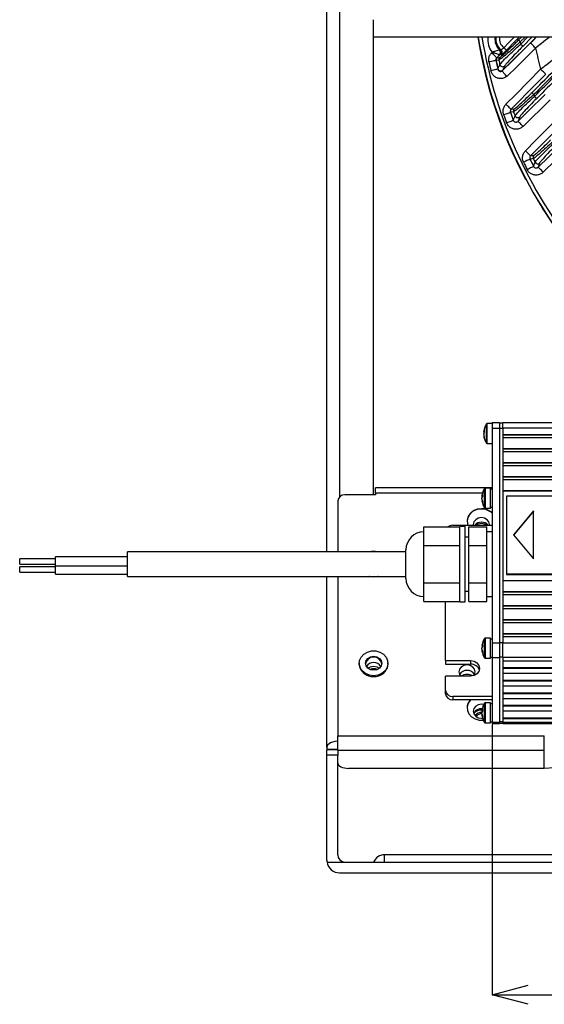
# Model space of a CAD drawing. Extents: x 25 to 439, y 25 to 312.
# Drawn here: x 244 to 273, y 176 to 231 of the extents above; entities that cross this region are included whole.
import ezdxf

# ---------------------------------------------------------------- set-up
doc = ezdxf.new("R2010")
doc.units = 0
doc.header["$LTSCALE"] = 5
doc.header["$PDSIZE"] = -1
doc.linetypes.add('SLD-実線', pattern=[0])
doc.layers.get('0').update_dxf_attribs({"linetype": 'CONTINUOUS'})
doc.layers.get('DEFPOINTS').update_dxf_attribs({"linetype": 'CONTINUOUS'})
doc.layers.add('寸法', color=7, linetype='SLD-実線')
doc.styles.add('SLDTEXTSTYLE1', font='MS UI Gothic.ttf')
doc.dimstyles.new('承認図5', dxfattribs={"dimtxt": 2.5, "dimasz": 2, "dimexe": 0, "dimexo": 0.0625, "dimgap": 0.5, "dimtad": 1, "dimdec": 0, "dimlfac": 5, "dimrnd": 1e-09, "dimzin": 12, "dimtxsty": 'SLDTEXTSTYLE1', "dimblk1": 'OPEN30', "dimblk2": 'OPEN30', "dimsah": 1, "dimcen": 0.1, "dimclrd": 256, "dimclre": 256, "dimclrt": 256, "dimazin": 3, "dimtfac": 1, "dimtdec": 0, "dimtmove": 0, "dimatfit": 3, "dimtolj": 1, "dimtzin": 12})

# ---------------------------------------------------------------- blocks, each defined once
blk = doc.blocks.new('_OPEN30')
at = {"color": 0, "linetype": 'BYBLOCK'}
for p, q in [((-1, 0.267949), (0, 0)), ((0, 0), (-1, -0.267949)), ((0, 0), (-1, 0))]:
    blk.add_line(p, q, dxfattribs=at)
blk = doc.blocks.new('*D82')
at = {"layer": 'DEFPOINTS', "color": 0}
for p in [(270.449, 191.77), (319.049, 191.77), (319.049, 176.665)]:
    blk.add_point(p, dxfattribs=at)
at = {"layer": '寸法'}
for p, q in [((270.449, 191.708), (270.449, 176.665)), ((319.049, 191.708), (319.049, 176.665)), ((272.449, 176.665), (317.049, 176.665))]:
    blk.add_line(p, q, dxfattribs=at)
at = {"layer": '寸法', "xscale": 2, "yscale": 2, "zscale": 2, "rotation": 180}
blk.add_blockref('_OPEN30', (270.449, 176.665), dxfattribs=at)
at = {"layer": '寸法', "xscale": 2, "yscale": 2, "zscale": 2}
blk.add_blockref('_OPEN30', (319.049, 176.665), dxfattribs=at)
at = {"layer": '寸法', "insert": (294.749, 179.665), "char_height": 2.5, "attachment_point": 2, "style": 'SLDTEXTSTYLE1'}
blk.add_mtext('\\A1;243', dxfattribs=at)

msp = doc.modelspace()

# ---------------------------------------------------------------- linework, layer by layer
for p, q in [((261.249, 201.332), (261.249, 231.49)), ((261.949, 231.84), (261.949, 204.397)), ((263.849, 204.514), (263.849, 230.974)), ((289.145, 229.997), (263.849, 229.997)), ((271.039, 228.162), (272.896, 229.997)), ((271.922, 229.849), (272.071, 229.997)), ((272.279, 229.997), (272.014, 229.732)), ((272.036, 229.618), (272.415, 229.997)), ((272.659, 229.997), (272.17, 229.508)), ((270.852, 229.297), (270.862, 229.298)), ((270.414, 229.132), (270.441, 229.16)), ((270.857, 229.012), (270.698, 228.851)), ((270.698, 228.851), (270.706, 228.849)), ((270.706, 228.849), (270.707, 228.849)), ((270.867, 229.012), (270.707, 228.849)), ((270.707, 228.849), (270.862, 228.873)), ((270.707, 228.849), (270.707, 228.849)), ((270.707, 228.849), (270.707, 228.849)), ((270.867, 229.012), (270.857, 229.012)), ((270.867, 229.012), (270.867, 229.012)), ((270.945, 229), (270.867, 229.012)), ((270.663, 228.702), (270.656, 228.705)), ((270.664, 228.702), (270.663, 228.702)), ((270.665, 228.703), (270.664, 228.702)), ((270.768, 228.22), (270.77, 228.237)), ((270.77, 228.237), (270.772, 228.24)), ((271.144, 228.399), (271.039, 228.163)), ((271.039, 228.163), (271.039, 228.162)), ((271.032, 228.155), (271.008, 228.122)), ((271.008, 228.121), (271.008, 228.122)), ((273.673, 226.519), (272.167, 225.033)), ((271.501, 225.983), (271.678, 226.012)), ((271.984, 225.562), (271.887, 225.317)), ((274.774, 223.942), (273.289, 222.478)), ((272.584, 223.388), (272.764, 223.421)), ((273.091, 222.992), (273.009, 222.762)), ((272.239, 222.201), (272.254, 222.172)), ((273.229, 220.493), (273.227, 220.488)), ((270.124, 208.189), (270.124, 208.456)), ((270.449, 208.481), (270.17, 208.481)), ((270.17, 208.201), (270.17, 208.481)), ((270.849, 208.521), (270.449, 208.521)), ((270.449, 208.521), (270.449, 208.221)), ((270.849, 208.521), (270.849, 208.221)), ((271.049, 208.501), (270.849, 208.501)), ((318.449, 208.521), (271.049, 208.521)), ((271.049, 208.221), (271.049, 208.521)), ((269.978, 208.042), (269.978, 208.056)), ((269.978, 208.042), (270.006, 208.041)), ((269.978, 207.982), (269.978, 207.929)), ((269.978, 207.982), (270.004, 207.98)), ((269.978, 207.86), (269.978, 207.914)), ((270.124, 207.386), (270.124, 208.189)), ((270.17, 207.361), (270.17, 208.201)), ((270.449, 208.221), (270.849, 208.221)), ((270.449, 208.221), (270.449, 196.27)), ((270.849, 208.221), (270.849, 196.27)), ((271.049, 208.211), (270.849, 208.211)), ((271.049, 208.221), (271.049, 207.875)), ((318.449, 208.221), (271.049, 208.221)), ((271.049, 207.875), (318.449, 207.875)), ((271.049, 207.875), (271.049, 207.865)), ((271.049, 207.865), (271.049, 207.702)), ((269.978, 207.801), (269.978, 207.786)), ((270.17, 207.361), (270.449, 207.361)), ((271.049, 207.855), (318.449, 207.855)), ((271.049, 207.702), (271.049, 207.095)), ((271.049, 207.702), (318.449, 207.702)), ((271.049, 207.095), (318.449, 207.095)), ((271.049, 207.095), (271.049, 207.085)), ((271.049, 207.085), (271.049, 206.922)), ((271.049, 207.075), (318.449, 207.075)), ((271.049, 206.922), (271.049, 206.316)), ((271.049, 206.922), (318.449, 206.922)), ((271.049, 206.316), (318.449, 206.316)), ((271.049, 206.316), (271.049, 206.306)), ((271.049, 206.306), (271.049, 206.143)), ((271.049, 206.296), (318.449, 206.296)), ((271.049, 206.143), (271.049, 205.537)), ((271.049, 206.143), (318.449, 206.143)), ((271.049, 205.537), (318.449, 205.537)), ((271.049, 205.537), (271.049, 205.527)), ((271.049, 205.527), (271.049, 205.363)), ((271.049, 205.517), (318.449, 205.517)), ((271.049, 205.363), (271.049, 204.757)), ((271.049, 205.363), (318.449, 205.363)), ((270.449, 204.901), (263.949, 204.901)), ((263.949, 204.601), (263.949, 204.901)), ((263.949, 204.601), (263.949, 204.514)), ((269.909, 204.601), (263.949, 204.601)), ((270.024, 204.589), (270.024, 204.856)), ((270.024, 203.786), (270.024, 204.589)), ((270.349, 204.881), (270.07, 204.881)), ((270.07, 204.601), (270.07, 204.881)), ((270.07, 203.761), (270.07, 204.601)), ((270.349, 204.601), (270.349, 204.881)), ((270.449, 204.821), (270.349, 204.821)), ((270.349, 203.761), (270.349, 204.601)), ((271.049, 204.757), (318.449, 204.757)), ((271.049, 204.757), (271.049, 204.747)), ((271.049, 204.747), (271.049, 199.734)), ((271.049, 204.737), (318.449, 204.737)), ((261.849, 204.168), (261.849, 201.332)), ((263.949, 204.514), (262.249, 204.514)), ((269.878, 204.442), (269.878, 204.456)), ((269.878, 204.442), (269.906, 204.441)), ((269.878, 204.382), (269.878, 204.329)), ((269.878, 204.382), (269.904, 204.38)), ((269.878, 204.26), (269.878, 204.314)), ((269.878, 204.201), (269.878, 204.186)), ((279.249, 204.441), (271.249, 204.441)), ((271.249, 204.441), (271.249, 200.111)), ((270.07, 203.761), (270.349, 203.761)), ((270.349, 203.821), (270.449, 203.821)), ((272.749, 203.614), (271.631, 202.276)), ((272.749, 203.594), (271.64, 202.266)), ((272.749, 200.937), (272.749, 203.614)), ((266.649, 202.204), (266.649, 202.724)), ((266.649, 202.724), (268.649, 202.724)), ((268.249, 202.809), (270.449, 202.809)), ((268.949, 202.746), (268.649, 202.746)), ((268.649, 198.546), (268.649, 202.746)), ((268.949, 198.546), (268.949, 202.746)), ((269.149, 202.724), (270.149, 202.724)), ((269.149, 201.685), (269.149, 202.724)), ((270.149, 202.204), (270.149, 202.724)), ((270.449, 202.446), (270.149, 202.446)), ((266.649, 201.685), (266.649, 202.204)), ((269.149, 202.146), (268.949, 202.146)), ((270.149, 201.685), (270.149, 202.204)), ((271.631, 202.276), (272.749, 200.937)), ((265.649, 201.332), (250.149, 201.332)), ((250.149, 200.052), (250.149, 201.332)), ((265.649, 199.953), (265.649, 201.446)), ((266.649, 200.646), (266.649, 201.685)), ((266.649, 201.685), (268.649, 201.685)), ((269.149, 199.606), (269.149, 201.685)), ((269.149, 201.685), (270.149, 201.685)), ((270.149, 200.646), (270.149, 201.685)), ((246.149, 200.946), (244.149, 200.946)), ((244.149, 200.666), (244.149, 200.946)), ((250.149, 201.046), (246.149, 201.046)), ((246.149, 200.579), (246.149, 201.046)), ((244.149, 200.646), (244.149, 200.666)), ((244.149, 200.646), (246.149, 200.646)), ((246.149, 200.496), (244.149, 200.496)), ((244.149, 200.216), (244.149, 200.496)), ((244.149, 200.196), (244.149, 200.216)), ((244.149, 200.196), (246.149, 200.196)), ((246.149, 200.546), (246.149, 200.579)), ((246.149, 200.546), (250.149, 200.546)), ((246.149, 200.129), (246.149, 200.546)), ((266.649, 199.606), (266.649, 200.646)), ((270.149, 199.606), (270.149, 200.646)), ((246.149, 200.096), (246.149, 200.129)), ((246.149, 200.096), (250.149, 200.096)), ((250.149, 199.96), (250.149, 200.052)), ((250.149, 199.96), (265.649, 199.96)), ((261.249, 190.441), (261.249, 199.96)), ((261.849, 199.96), (261.849, 191.091)), ((265.649, 199.846), (265.649, 199.953)), ((271.049, 199.734), (318.449, 199.734)), ((271.049, 199.734), (271.049, 199.128)), ((271.249, 200.111), (271.249, 200.061)), ((271.249, 200.111), (279.249, 200.111)), ((271.249, 200.061), (279.249, 200.061)), ((266.649, 199.606), (268.649, 199.606)), ((266.649, 199.087), (266.649, 199.606)), ((268.949, 199.146), (269.149, 199.146)), ((269.149, 199.606), (270.149, 199.606)), ((269.149, 198.567), (269.149, 199.606)), ((270.149, 199.087), (270.149, 199.606)), ((271.049, 199.128), (318.449, 199.128)), ((271.049, 199.118), (271.049, 199.128)), ((271.049, 199.118), (271.049, 198.955)), ((271.049, 199.108), (318.449, 199.108)), ((266.649, 198.567), (266.649, 199.087)), ((266.649, 198.567), (268.649, 198.567)), ((267.849, 195.274), (267.849, 198.567)), ((268.649, 198.546), (268.949, 198.546)), ((269.149, 198.567), (270.149, 198.567)), ((270.149, 198.567), (270.149, 199.087)), ((270.149, 198.846), (270.449, 198.846)), ((271.049, 198.955), (318.449, 198.955)), ((271.049, 198.955), (271.049, 198.349)), ((271.049, 198.349), (318.449, 198.349)), ((271.049, 198.339), (271.049, 198.349)), ((271.049, 198.339), (271.049, 198.175)), ((271.049, 198.329), (318.449, 198.329)), ((271.049, 198.175), (318.449, 198.175)), ((271.049, 198.175), (271.049, 197.569)), ((271.049, 197.559), (271.049, 197.569)), ((271.049, 197.569), (318.449, 197.569)), ((271.049, 197.559), (271.049, 197.396)), ((271.049, 197.549), (318.449, 197.549)), ((271.049, 197.396), (318.449, 197.396)), ((271.049, 197.396), (271.049, 196.79)), ((270.024, 196.238), (270.024, 196.505)), ((270.349, 196.53), (270.07, 196.53)), ((270.07, 196.25), (270.07, 196.53)), ((270.349, 196.25), (270.349, 196.53)), ((270.449, 196.47), (270.349, 196.47)), ((271.049, 196.78), (271.049, 196.79)), ((271.049, 196.79), (318.449, 196.79)), ((271.049, 196.78), (271.049, 196.616)), ((271.049, 196.77), (318.449, 196.77)), ((271.049, 196.616), (318.449, 196.616)), ((271.049, 196.616), (271.049, 196.27)), ((269.878, 196.091), (269.878, 196.105)), ((269.878, 196.091), (269.906, 196.089)), ((269.878, 196.031), (269.878, 195.978)), ((269.878, 196.031), (269.904, 196.029)), ((269.878, 195.909), (269.878, 195.962)), ((269.878, 195.85), (269.878, 195.835)), ((270.024, 195.435), (270.024, 196.238)), ((270.07, 195.41), (270.07, 196.25)), ((270.349, 195.41), (270.349, 196.25)), ((270.449, 196.27), (270.449, 195.45)), ((270.449, 196.27), (270.849, 196.27)), ((270.849, 196.27), (270.849, 195.45)), ((271.049, 196.26), (270.849, 196.26)), ((271.049, 196.27), (318.449, 196.27)), ((271.049, 195.45), (271.049, 196.27)), ((267.849, 195.274), (269.249, 195.274)), ((267.849, 195.274), (267.849, 195.074)), ((269.249, 195.274), (269.249, 195.074)), ((270.07, 195.41), (270.349, 195.41)), ((270.349, 195.47), (270.449, 195.47)), ((270.449, 195.45), (270.849, 195.45)), ((270.449, 195.45), (270.449, 191.85)), ((271.049, 195.468), (270.849, 195.468)), ((270.849, 195.45), (270.849, 191.85)), ((318.449, 195.45), (271.049, 195.45)), ((271.049, 195.45), (271.049, 195.25)), ((318.449, 195.25), (271.049, 195.25)), ((271.049, 195.25), (271.049, 194.868)), ((263.049, 195.124), (263.049, 195.074)), ((264.649, 195.074), (264.649, 195.124)), ((267.849, 195.074), (269.249, 195.074)), ((271.049, 194.885), (318.449, 194.885)), ((271.049, 194.868), (271.049, 194.85)), ((271.049, 194.85), (318.449, 194.85)), ((271.049, 194.85), (271.049, 194.55)), ((267.849, 193.629), (267.849, 194.408)), ((269.249, 194.408), (267.849, 194.408)), ((271.049, 194.55), (271.049, 194.168)), ((318.449, 194.55), (271.049, 194.55)), ((271.049, 194.185), (318.449, 194.185)), ((271.049, 194.168), (271.049, 194.15)), ((267.849, 193.429), (267.849, 193.629)), ((271.049, 194.15), (318.449, 194.15)), ((271.049, 194.15), (271.049, 193.85)), ((271.049, 193.85), (271.049, 193.468)), ((318.449, 193.85), (271.049, 193.85)), ((268.249, 193.283), (268.249, 193.082)), ((270.449, 193.283), (268.249, 193.283)), ((270.449, 193.082), (268.249, 193.082)), ((271.049, 193.485), (318.449, 193.485)), ((271.049, 193.468), (271.049, 193.45)), ((271.049, 193.45), (318.449, 193.45)), ((271.049, 193.45), (271.049, 193.15)), ((271.049, 193.15), (271.049, 192.768)), ((318.449, 193.15), (271.049, 193.15)), ((270.024, 192.638), (270.024, 192.905)), ((270.024, 191.835), (270.024, 192.638)), ((270.349, 192.93), (270.07, 192.93)), ((270.07, 192.65), (270.07, 192.93)), ((270.07, 191.81), (270.07, 192.65)), ((270.349, 192.65), (270.349, 192.93)), ((270.449, 192.87), (270.349, 192.87)), ((270.349, 191.81), (270.349, 192.65)), ((271.049, 192.785), (318.449, 192.785)), ((271.049, 192.768), (271.049, 192.75)), ((271.049, 192.75), (318.449, 192.75)), ((271.049, 192.75), (271.049, 192.45)), ((269.849, 192.065), (269.915, 192.069)), ((269.878, 192.491), (269.878, 192.505)), ((269.878, 192.491), (269.906, 192.489)), ((269.878, 192.431), (269.878, 192.378)), ((269.878, 192.431), (269.904, 192.429)), ((269.878, 192.309), (269.878, 192.362)), ((269.878, 192.25), (269.878, 192.235)), ((271.049, 192.45), (271.049, 192.068)), ((318.449, 192.45), (271.049, 192.45)), ((271.049, 192.085), (318.449, 192.085)), ((271.049, 192.068), (271.049, 192.05)), ((271.049, 192.05), (271.049, 191.85)), ((271.049, 192.05), (318.449, 192.05)), ((270.07, 191.81), (270.349, 191.81)), ((270.349, 191.87), (270.449, 191.87)), ((270.449, 191.85), (270.849, 191.85)), ((270.449, 191.85), (270.449, 191.77)), ((270.449, 191.77), (270.849, 191.77)), ((271.049, 191.868), (270.849, 191.868)), ((270.849, 191.85), (270.849, 191.77)), ((270.849, 191.79), (271.049, 191.79)), ((271.049, 191.85), (318.449, 191.85)), ((271.049, 191.77), (271.049, 191.85)), ((271.049, 191.77), (318.449, 191.77)), ((261.849, 191.091), (273.349, 191.091)), ((261.849, 190.271), (261.849, 191.091)), ((273.349, 190.271), (273.349, 191.091)), ((261.249, 190.441), (261.249, 190.321)), ((261.849, 190.321), (261.249, 190.321)), ((261.249, 190.321), (261.249, 190.311)), ((261.849, 190.311), (261.249, 190.311)), ((261.249, 190.011), (261.249, 190.311)), ((261.849, 190.011), (261.249, 190.011)), ((261.249, 184.153), (261.249, 190.011)), ((273.349, 190.271), (261.849, 190.271)), ((261.849, 190.271), (261.849, 190.231)), ((261.849, 190.231), (261.849, 190.011)), ((261.849, 184.453), (261.849, 190.011)), ((273.349, 189.271), (273.349, 190.271)), ((273.349, 189.271), (262.449, 189.271)), ((279.249, 184.453), (264.449, 184.453)), ((264.449, 184.053), (264.449, 184.453)), ((261.256, 184.053), (328.242, 184.053)), ((261.949, 183.453), (327.549, 183.453))]:
    msp.add_line(p, q)
at = {"flags": 128}
for points in [[(271.102, 229.415), (271.384, 229.7), (271.677, 229.997)], [(271.958, 229.997), (271.732, 229.769), (271.245, 229.275)], [(271.008, 228.122), (271.577, 228.684), (272.584, 229.678)], [(271.245, 229.275), (271.241, 229.279), (271.232, 229.288), (271.218, 229.301), (271.2, 229.319), (271.179, 229.34), (271.155, 229.363), (271.129, 229.389), (271.102, 229.415)], [(272.865, 229.394), (271.833, 228.375), (271.267, 227.815)], [(272.865, 229.394), (272.811, 229.448), (272.76, 229.501), (272.712, 229.549), (272.67, 229.592), (272.635, 229.627), (272.608, 229.654), (272.591, 229.671), (272.584, 229.678)], [(270.698, 228.851), (270.691, 228.858), (270.674, 228.875), (270.647, 228.902), (270.612, 228.937), (270.569, 228.979), (270.521, 229.027), (270.468, 229.079), (270.414, 229.132)], [(270.82, 228.726), (270.793, 228.722), (270.682, 228.705), (270.665, 228.703)], [(270.656, 228.705), (270.646, 228.702), (270.622, 228.697), (270.585, 228.689), (270.537, 228.678), (270.478, 228.666), (270.412, 228.651), (270.34, 228.635), (270.265, 228.619)], [(270.768, 228.22), (270.758, 228.217), (270.734, 228.212), (270.697, 228.203), (270.649, 228.191), (270.591, 228.177), (270.525, 228.161), (270.453, 228.144), (270.379, 228.126)], [(271.217, 226.264), (271.779, 226.833), (273.146, 228.218)], [(273.43, 227.937), (273.422, 227.945), (273.404, 227.963), (273.377, 227.989), (273.342, 228.024), (273.299, 228.066), (273.251, 228.114), (273.2, 228.165), (273.146, 228.218)], [(273.43, 227.937), (272.868, 227.368), (271.501, 225.983)], [(271.887, 225.317), (272.456, 225.879), (273.393, 226.804)], [(271.501, 225.983), (271.494, 225.991), (271.476, 226.009), (271.449, 226.035), (271.413, 226.07), (271.371, 226.112), (271.323, 226.16), (271.271, 226.211), (271.217, 226.264)], [(271.087, 225.686), (271.157, 225.71), (271.224, 225.734), (271.286, 225.756), (271.342, 225.775), (271.389, 225.792), (271.426, 225.805), (271.451, 225.813), (271.463, 225.818)], [(271.642, 225.847), (271.614, 225.842), (271.502, 225.824), (271.463, 225.818)], [(272.299, 223.669), (272.861, 224.238), (274.076, 225.47)], [(271.251, 225.234), (271.32, 225.26), (271.387, 225.284), (271.449, 225.308), (271.504, 225.328), (271.551, 225.346), (271.587, 225.359), (271.612, 225.368), (271.624, 225.373)], [(272.167, 225.033), (272.114, 225.087), (272.063, 225.139), (272.016, 225.187), (271.974, 225.229), (271.939, 225.264), (271.912, 225.292), (271.894, 225.309), (271.887, 225.317)], [(274.36, 225.189), (273.798, 224.62), (272.584, 223.388)], [(273.009, 222.762), (273.578, 223.324), (274.494, 224.227)], [(272.584, 223.388), (272.576, 223.396), (272.558, 223.414), (272.531, 223.441), (272.495, 223.476), (272.453, 223.517), (272.405, 223.565), (272.353, 223.616), (272.299, 223.669)], [(272.735, 223.239), (272.706, 223.234), (272.592, 223.213), (272.552, 223.206)], [(272.552, 223.206), (272.54, 223.2), (272.517, 223.189), (272.482, 223.172), (272.437, 223.15), (272.384, 223.124), (272.324, 223.095), (272.26, 223.064), (272.194, 223.032)], [(272.754, 222.802), (272.742, 222.796), (272.718, 222.784), (272.684, 222.766), (272.639, 222.744), (272.587, 222.717), (272.528, 222.687), (272.464, 222.654), (272.399, 222.621)], [(273.289, 222.478), (273.236, 222.532), (273.185, 222.584), (273.138, 222.632), (273.096, 222.674), (273.061, 222.71), (273.034, 222.737), (273.016, 222.755), (273.009, 222.762)], [(273.22, 220.512), (273.22, 220.511), (273.229, 220.493)], [(269.849, 203.735), (269.613, 203.704), (269.398, 203.614), (269.223, 203.474), (269.104, 203.295), (269.051, 203.094), (269.069, 202.888), (269.095, 202.809)], [(270.297, 202.809), (270.299, 202.847), (270.265, 202.996), (270.167, 203.122), (270.021, 203.207), (269.849, 203.237), (269.677, 203.207), (269.531, 203.122), (269.433, 202.996), (269.399, 202.847), (269.401, 202.809)], [(269.849, 202.905), (269.656, 202.874), (269.522, 202.809)], [(270.175, 202.809), (270.042, 202.874), (269.849, 202.905)], [(263.849, 199.924), (263.613, 199.955), (263.596, 199.96)], [(264.102, 199.96), (264.085, 199.955), (263.849, 199.924)], [(263.849, 194.432), (263.613, 194.462), (263.398, 194.552), (263.223, 194.692), (263.104, 194.871), (263.051, 195.073), (263.069, 195.279), (263.156, 195.471), (263.305, 195.632), (263.502, 195.749), (263.73, 195.809), (263.968, 195.809), (264.196, 195.749), (264.393, 195.632), (264.542, 195.471), (264.629, 195.279), (264.647, 195.073), (264.594, 194.871), (264.474, 194.692), (264.3, 194.552), (264.085, 194.462), (263.849, 194.432)], [(263.849, 194.735), (263.677, 194.764), (263.531, 194.849), (263.433, 194.975), (263.399, 195.124), (263.433, 195.273), (263.531, 195.4), (263.677, 195.484), (263.849, 195.514), (264.021, 195.484), (264.167, 195.4), (264.265, 195.273), (264.299, 195.124), (264.265, 194.975), (264.167, 194.849), (264.021, 194.764), (263.849, 194.735)], [(269.249, 195.274), (269.44, 195.241), (269.602, 195.148), (269.711, 195.007), (269.749, 194.841), (269.711, 194.676), (269.602, 194.535), (269.44, 194.441), (269.249, 194.408)], [(263.849, 194.938), (263.656, 194.906), (263.532, 194.848)], [(264.166, 194.848), (264.042, 194.906), (263.849, 194.938)], [(269.049, 195.031), (268.877, 195.001), (268.731, 194.917), (268.633, 194.79), (268.599, 194.641), (268.633, 194.492), (268.688, 194.408)], [(269.433, 194.439), (269.465, 194.492), (269.499, 194.641), (269.465, 194.79), (269.367, 194.917), (269.221, 195.001), (269.049, 195.031)], [(269.224, 193.082), (269.223, 193.081), (269.104, 192.903), (269.051, 192.701), (269.069, 192.495), (269.156, 192.303), (269.305, 192.142), (269.502, 192.025), (269.73, 191.964), (269.956, 191.963)], [(269.98, 192.827), (269.849, 192.844), (269.677, 192.815), (269.531, 192.73), (269.433, 192.604), (269.399, 192.454), (269.433, 192.305), (269.531, 192.179), (269.677, 192.094), (269.849, 192.065), (269.849, 192.065)], [(277.191, 191.77), (277.187, 191.759), (276.987, 191.296), (276.714, 190.862), (276.372, 190.467), (275.968, 190.117), (275.511, 189.821), (275.011, 189.584), (274.476, 189.411), (273.918, 189.306), (273.349, 189.271)], [(261.849, 190.787), (261.812, 190.784), (261.681, 190.764), (261.56, 190.732), (261.454, 190.688), (261.367, 190.635), (261.302, 190.575), (261.262, 190.509), (261.249, 190.441)], [(261.849, 189.571), (261.86, 189.512), (261.895, 189.456), (261.95, 189.404), (262.025, 189.359), (262.116, 189.322), (262.219, 189.294), (262.332, 189.277), (262.449, 189.271)]]:
    msp.add_lwpolyline(points, dxfattribs=at)
for centre, radius, start, end in [((294.749, 233.997), 25.414, 189.0558, 207.6566), ((294.749, 233.997), 25.414, 189.0558, 207.6566), ((294.749, 233.997), 25.389, 189.0646, 220.7027), ((294.749, 233.997), 25.189, 189.1372, 220.7027), ((271.409, 229.882), 1.207, 174.5117, 216.7199), ((271.409, 229.882), 0.807, 171.779, 226.4159), ((271.409, 229.882), 0.758, 171.2366, 230.7085), ((271.409, 229.882), 0.558, 168.0575, 236.6879), ((272.251, 230.013), 0.367, 206.6123, 229.8953), ((270.714, 229.152), 0.2, 315.4302, 46.3325), ((270.802, 229.141), 0.2, 315.4659, 50.5494), ((294.749, 233.997), 23.131, 190.6245, 190.9138), ((272.377, 229.899), 0.442, 219.4968, 242.0811), ((294.749, 233.997), 22.363, 191.8785, 194.9775), ((270.82, 228.737), 0.16, 135.3863, 192.3583), ((270.822, 228.737), 0.16, 135.6012, 192.4022), ((270.977, 228.76), 0.16, 135.6012, 192.4254), ((294.749, 233.997), 24.502, 192.423, 193.0211), ((294.749, 233.997), 25.067, 192.3895, 193.5453), ((294.749, 233.997), 24.667, 192.3895, 193.5453), ((294.749, 233.997), 24.661, 192.3983, 193.5072), ((294.749, 233.997), 24.659, 192.3989, 193.5019), ((270.928, 228.279), 0.161, 194.1491, 313.9229), ((271.033, 228.515), 0.161, 193.6785, 313.9132), ((272.988, 227.072), 0.35, 205.3753, 230.2966), ((294.749, 233.997), 23.131, 198.1209, 198.3888), ((273.113, 226.956), 0.405, 219.1772, 243.4979), ((271.793, 225.9), 0.16, 135.6448, 199.3826), ((294.749, 233.997), 25.079, 199.3544, 200.4525), ((294.749, 233.997), 24.681, 199.3544, 200.4525), ((294.749, 233.997), 24.502, 199.4292, 199.9882), ((271.873, 225.678), 0.161, 200.5127, 314.0074), ((272.879, 223.309), 0.16, 135.6834, 205.9551), ((294.749, 233.997), 24.502, 206.0453, 206.5787), ((294.749, 233.997), 25.079, 205.9271, 206.9759), ((294.749, 233.997), 24.681, 205.9271, 206.9759), ((272.979, 223.107), 0.161, 207.0049, 314.0744), ((294.749, 233.997), 25.396, 208.5699, 211.4301), ((294.749, 233.997), 25.414, 212.3434, 267.6566), ((270.969, 207.921), 1, 147.664, 171.489), ((270.17, 208.427), 0.054, 90, 147.664), ((270.262, 207.976), 0.291, 151.1939, 166.8751), ((270.728, 207.883), 0.756, 167.9096, 172.498), ((270.262, 207.848), 0.291, 151.1939, 166.8751), ((270.826, 208.052), 0.822, 175.5286, 184.4714), ((270.733, 207.96), 0.762, 187.5198, 197.429), ((270.733, 207.886), 0.762, 187.5196, 197.4289), ((270.969, 207.921), 1, 188.511, 212.336), ((270.279, 207.695), 0.275, 172.2623, 187.7377), ((270.17, 207.415), 0.054, 212.336, 270), ((270.869, 204.321), 1, 147.664, 171.489), ((270.07, 204.827), 0.054, 90, 147.664), ((262.224, 204.139), 0.376, 86.1888, 175.5979), ((270.162, 204.376), 0.291, 151.1939, 166.8751), ((270.628, 204.283), 0.757, 167.9119, 172.4957), ((270.162, 204.248), 0.291, 151.1939, 166.8751), ((270.633, 204.36), 0.762, 187.5196, 197.4292), ((270.633, 204.286), 0.762, 187.52, 197.4288), ((270.869, 204.321), 1, 188.511, 212.336), ((270.726, 204.452), 0.822, 175.5286, 184.4714), ((270.179, 204.095), 0.275, 172.2623, 187.7377), ((269.792, 202.972), 0.745, 85.6103, 176.1765), ((269.86, 202.879), 0.856, 46.5346, 90.7604), ((269.86, 202.859), 0.856, 46.535, 90.7603), ((270.07, 203.815), 0.054, 212.336, 270), ((269.849, 202.503), 0.483, 39.2521, 140.7479), ((266.649, 201.446), 1, 90, 180), ((268.245, 202.373), 0.436, 89.5079, 126.3092), ((263.849, 200.442), 0.918, 75.7748, 104.2252), ((266.649, 199.846), 1, 180, 270), ((270.869, 195.97), 1, 147.664, 171.489), ((270.07, 196.476), 0.054, 90, 147.664), ((270.162, 196.025), 0.291, 151.1944, 166.8746), ((270.628, 195.932), 0.757, 167.9119, 172.4957), ((270.162, 195.896), 0.291, 151.1939, 166.8751), ((270.633, 196.009), 0.762, 187.5198, 197.429), ((270.633, 195.935), 0.762, 187.5198, 197.429), ((270.869, 195.97), 1, 188.511, 212.336), ((270.726, 196.101), 0.822, 175.5286, 184.4714), ((263.849, 195.018), 0.456, 10.2783, 169.7217), ((263.822, 195.038), 0.427, 86.3844, 171.7785), ((263.876, 195.038), 0.427, 8.2215, 93.6153), ((270.179, 195.744), 0.275, 172.2622, 187.7378), ((270.07, 195.464), 0.054, 212.336, 270), ((263.792, 195.124), 0.745, 183.8236, 274.3898), ((263.836, 194.705), 0.46, 88.3684, 147.8364), ((263.849, 194.369), 0.452, 63.85, 116.15), ((263.849, 194.367), 0.452, 64.2542, 115.7458), ((263.862, 194.705), 0.46, 32.1636, 91.6312), ((263.906, 195.124), 0.745, 265.6105, 356.1765), ((269.035, 194.276), 0.455, 88.2103, 151.7731), ((269.063, 194.276), 0.455, 28.2269, 91.7897), ((269.275, 194.591), 0.484, 18.1225, 93.0918), ((269.049, 193.91), 0.596, 58.6454, 123.265), ((268.224, 193.658), 0.376, 184.402, 273.8113), ((268.224, 193.458), 0.376, 184.402, 273.8113), ((269.693, 192.621), 0.644, 134.2491, 179.233), ((269.838, 192.133), 0.458, 83.0971, 153.9694), ((269.844, 191.938), 0.575, 85.1027, 136.5347), ((270.162, 192.425), 0.291, 151.1942, 166.8748), ((270.633, 192.331), 0.762, 162.571, 172.4802), ((270.869, 192.37), 1, 147.664, 171.489), ((270.726, 192.501), 0.822, 175.5286, 184.4714), ((270.07, 192.876), 0.054, 90, 147.664), ((269.843, 191.977), 0.419, 85.2005, 145.8304), ((269.843, 191.974), 0.42, 85.2084, 145.5611), ((269.844, 191.962), 0.346, 84.3586, 145.7712), ((270.162, 192.296), 0.291, 151.1942, 166.8748), ((270.633, 192.409), 0.762, 187.5198, 197.429), ((270.633, 192.335), 0.762, 187.5198, 197.429), ((270.869, 192.37), 1, 188.511, 212.336), ((270.179, 192.144), 0.275, 172.2622, 187.7378), ((270.07, 191.864), 0.054, 212.336, 270), ((262.249, 184.453), 0.4, 180, 270), ((264.449, 183.803), 0.65, 90, 157.3801), ((261.949, 184.153), 0.7, 180, 188.2132), ((261.949, 184.153), 0.7, 188.2132, 270)]:
    msp.add_arc(centre, radius, start, end)
for points, knots in [([(270.862, 228.873), (270.885, 228.885), (270.93, 228.91), (271.121, 229.076), (271.387, 229.324), (271.668, 229.596), (271.856, 229.782), (271.922, 229.849)], [0, 0, 0, 0, 0.202432, 0.404404, 0.617833, 0.863974, 1, 1, 1, 1]), ([(272.584, 229.678), (272.666, 229.759), (272.776, 229.869), (272.876, 229.97), (272.903, 229.997)], [0, 0, 0, 0, 0.735979, 1, 1, 1, 1]), ([(272.672, 226.922), (273.428, 227.678), (274.405, 228.655), (275.383, 229.633), (275.605, 229.854)], [0, 0, 0, 0, 0.77377, 1, 1, 1, 1]), ([(273.64, 229.997), (273.495, 229.884), (273.25, 229.692), (272.977, 229.481), (272.865, 229.394)], [0, 0, 0, 0, 0.59064, 1, 1, 1, 1]), ([(270.852, 229.297), (270.848, 229.295), (270.84, 229.291), (270.79, 229.27), (270.705, 229.236), (270.613, 229.206), (270.542, 229.186), (270.508, 229.177), (270.478, 229.169), (270.461, 229.165), (270.452, 229.163), (270.447, 229.161), (270.445, 229.161), (270.444, 229.16), (270.443, 229.16), (270.442, 229.16), (270.441, 229.16)], [0, 0, 0, 0, 0.168789, 0.32782, 0.546176, 0.782936, 0.821988, 0.904424, 0.947739, 0.971247, 0.98414, 0.991242, 0.995162, 0.996717, 0.997158, 1, 1, 1, 1]), ([(272.014, 229.732), (271.939, 229.664), (271.727, 229.472), (271.409, 229.192), (271.11, 228.936), (270.896, 228.765), (270.845, 228.739), (270.82, 228.726)], [0, 0, 0, 0, 0.134027, 0.377883, 0.591207, 0.7948, 1, 1, 1, 1]), ([(270.862, 229.298), (270.869, 229.298), (270.891, 229.296), (270.914, 229.296), (270.929, 229.295)], [0, 0, 0, 0, 0.331369, 1, 1, 1, 1]), ([(270.862, 229.298), (270.864, 229.296), (270.876, 229.284), (270.9, 229.254), (270.923, 229.199), (270.927, 229.131), (270.91, 229.065), (270.882, 229.029), (270.867, 229.012)], [0, 0, 0, 0, 0.030282, 0.154547, 0.365916, 0.577283, 0.788638, 1, 1, 1, 1]), ([(270.877, 228.477), (270.888, 228.494), (270.922, 228.544), (271.118, 228.752), (271.438, 229.063), (271.755, 229.361), (271.949, 229.538), (272.036, 229.618)], [0, 0, 0, 0, 0.132648, 0.398022, 0.65926, 0.845946, 1, 1, 1, 1]), ([(270.929, 229.295), (270.93, 229.295), (270.935, 229.295), (270.954, 229.307), (270.992, 229.334), (271.043, 229.373), (271.082, 229.401), (271.102, 229.415)], [0, 0, 0, 0, 0.104046, 0.320558, 0.540301, 0.765338, 1, 1, 1, 1]), ([(271.245, 229.275), (271.211, 229.241), (271.145, 229.175), (271.055, 229.09), (270.988, 229.029), (270.953, 229.002), (270.947, 229.001), (270.945, 229)], [0, 0, 0, 0, 0.229452, 0.453714, 0.674991, 0.894314, 1, 1, 1, 1]), ([(272.17, 229.508), (272.085, 229.422), (271.914, 229.251), (271.634, 228.962), (271.359, 228.668), (271.184, 228.465), (271.154, 228.415), (271.144, 228.399)], [0, 0, 0, 0, 0.172181, 0.344238, 0.606007, 0.86927, 1, 1, 1, 1]), ([(275.695, 229.735), (275.474, 229.514), (274.497, 228.536), (273.521, 227.559), (272.765, 226.803)], [0, 0, 0, 0, 0.225844, 1, 1, 1, 1]), ([(272.799, 226.7), (273.571, 227.473), (274.56, 228.463), (275.55, 229.453), (275.766, 229.67)], [0, 0, 0, 0, 0.781525, 1, 1, 1, 1]), ([(275.915, 229.577), (275.694, 229.355), (274.699, 228.36), (273.705, 227.366), (272.932, 226.593)], [0, 0, 0, 0, 0.222569, 1, 1, 1, 1]), ([(270.265, 228.619), (270.258, 228.678), (270.243, 228.8), (270.295, 228.985), (270.374, 229.083), (270.414, 229.132)], [0, 0, 0, 0, 0.322369, 0.66119, 1, 1, 1, 1]), ([(270.857, 229.012), (270.852, 229.013), (270.844, 229.016), (270.79, 229.033), (270.701, 229.063), (270.609, 229.096), (270.54, 229.122), (270.507, 229.135), (270.477, 229.146), (270.461, 229.152), (270.452, 229.156), (270.447, 229.158), (270.445, 229.159), (270.443, 229.159), (270.442, 229.159), (270.442, 229.16), (270.441, 229.16)], [0, 0, 0, 0, 0.167698, 0.326565, 0.545925, 0.779459, 0.822741, 0.903227, 0.946611, 0.97048, 0.983673, 0.99097, 0.995008, 0.996742, 0.99718, 1, 1, 1, 1]), ([(270.698, 228.851), (270.687, 228.837), (270.664, 228.809), (270.65, 228.756), (270.654, 228.722), (270.656, 228.705)], [0, 0, 0, 0, 0.338917, 0.677516, 1, 1, 1, 1]), ([(273.146, 228.218), (273.26, 228.309), (273.542, 228.533), (273.797, 228.726), (273.948, 228.841)], [0, 0, 0, 0, 0.405994, 1, 1, 1, 1]), ([(270.768, 228.22), (270.773, 228.202), (270.785, 228.168), (270.823, 228.127), (270.871, 228.1), (270.925, 228.092), (270.972, 228.101), (270.998, 228.114), (271.008, 228.12), (271.008, 228.121)], [0, 0, 0, 0, 0.181928, 0.361349, 0.538109, 0.713495, 0.889576, 0.996875, 1, 1, 1, 1]), ([(270.77, 228.237), (270.775, 228.224), (270.783, 228.198), (270.808, 228.165), (270.84, 228.138), (270.878, 228.121), (270.918, 228.114), (270.96, 228.117), (270.999, 228.13), (271.021, 228.147), (271.032, 228.155)], [0, 0, 0, 0, 0.124998, 0.25, 0.374999, 0.5, 0.624998, 0.75, 0.875001, 1, 1, 1, 1]), ([(270.772, 228.24), (270.778, 228.254), (270.809, 228.324), (270.844, 228.403), (270.873, 228.468), (270.877, 228.477)], [0, 0, 0, 0, 0.17734, 0.886699, 1, 1, 1, 1]), ([(271.039, 228.162), (271.038, 228.162), (271.038, 228.161), (271.036, 228.16), (271.034, 228.158), (271.033, 228.156), (271.032, 228.155)], [0, 0, 0, 0, 0.069676, 0.168937, 0.419315, 1, 1, 1, 1]), ([(271.267, 227.815), (271.218, 227.784), (271.117, 227.718), (270.932, 227.687), (270.743, 227.715), (270.575, 227.805), (270.441, 227.946), (270.4, 228.066), (270.379, 228.126)], [0, 0, 0, 0, 0.154831, 0.323173, 0.491727, 0.660836, 0.830428, 1, 1, 1, 1]), ([(271.267, 227.815), (271.266, 227.817), (271.254, 227.83), (271.211, 227.879), (271.141, 227.96), (271.07, 228.044), (271.022, 228.103), (271.012, 228.115), (271.008, 228.121)], [0, 0, 0, 0, 0.008752, 0.086831, 0.3291, 0.553233, 0.776601, 1, 1, 1, 1]), ([(272.765, 226.803), (272.72, 226.762), (272.542, 226.598), (272.25, 226.335), (271.943, 226.069), (271.721, 225.888), (271.668, 225.861), (271.642, 225.847)], [0, 0, 0, 0, 0.082982, 0.330368, 0.557653, 0.778309, 1, 1, 1, 1]), ([(271.678, 226.012), (271.702, 226.025), (271.749, 226.051), (271.947, 226.222), (272.218, 226.475), (272.476, 226.726), (272.633, 226.883), (272.672, 226.922)], [0, 0, 0, 0, 0.219912, 0.439537, 0.667036, 0.916158, 1, 1, 1, 1]), ([(271.722, 225.622), (271.736, 225.642), (271.771, 225.695), (271.977, 225.915), (272.288, 226.221), (272.578, 226.496), (272.732, 226.638), (272.799, 226.7)], [0, 0, 0, 0, 0.166306, 0.432601, 0.716823, 0.877404, 1, 1, 1, 1]), ([(272.932, 226.593), (272.798, 226.457), (272.528, 226.185), (272.209, 225.844), (272.026, 225.633), (271.996, 225.582), (271.984, 225.562)], [0, 0, 0, 0, 0.284456, 0.56957, 0.834979, 1, 1, 1, 1]), ([(271.087, 225.686), (271.081, 225.704), (271.057, 225.782), (271.049, 225.929), (271.097, 226.116), (271.177, 226.215), (271.217, 226.264)], [0, 0, 0, 0, 0.092653, 0.394587, 0.697312, 1, 1, 1, 1]), ([(271.501, 225.983), (271.49, 225.969), (271.467, 225.941), (271.452, 225.888), (271.454, 225.845), (271.461, 225.823), (271.463, 225.818)], [0, 0, 0, 0, 0.306361, 0.608734, 0.908097, 1, 1, 1, 1]), ([(271.624, 225.373), (271.644, 225.423), (271.676, 225.505), (271.709, 225.588), (271.722, 225.622)], [0, 0, 0, 0, 0.59975, 1, 1, 1, 1]), ([(272.167, 225.033), (272.122, 224.996), (272.029, 224.919), (271.85, 224.866), (271.66, 224.871), (271.483, 224.94), (271.334, 225.063), (271.279, 225.177), (271.251, 225.234)], [0, 0, 0, 0, 0.155953, 0.324521, 0.492634, 0.661207, 0.830621, 1, 1, 1, 1]), ([(271.624, 225.373), (271.632, 225.356), (271.647, 225.324), (271.689, 225.287), (271.74, 225.267), (271.795, 225.267), (271.847, 225.283), (271.874, 225.306), (271.887, 225.317)], [0, 0, 0, 0, 0.170962, 0.337733, 0.502071, 0.667731, 0.838104, 1, 1, 1, 1]), ([(273.81, 224.168), (273.786, 224.145), (273.631, 224), (273.357, 223.748), (273.045, 223.472), (272.816, 223.283), (272.762, 223.253), (272.735, 223.239)], [0, 0, 0, 0, 0.046355, 0.295066, 0.532297, 0.765873, 1, 1, 1, 1]), ([(272.764, 223.421), (272.789, 223.434), (272.838, 223.461), (273.041, 223.638), (273.317, 223.896), (273.559, 224.132), (273.695, 224.268), (273.717, 224.289)], [0, 0, 0, 0, 0.233141, 0.466134, 0.703544, 0.953355, 1, 1, 1, 1]), ([(272.836, 223.034), (272.852, 223.059), (272.888, 223.115), (273.099, 223.341), (273.388, 223.63), (273.654, 223.886), (273.795, 224.019), (273.854, 224.075)], [0, 0, 0, 0, 0.203541, 0.464081, 0.732044, 0.887775, 1, 1, 1, 1]), ([(273.986, 223.971), (273.863, 223.846), (273.616, 223.597), (273.322, 223.282), (273.136, 223.069), (273.104, 223.015), (273.091, 222.992)], [0, 0, 0, 0, 0.268326, 0.536932, 0.797211, 1, 1, 1, 1]), ([(272.194, 223.032), (272.179, 223.069), (272.14, 223.165), (272.131, 223.334), (272.18, 223.521), (272.259, 223.62), (272.299, 223.669)], [0, 0, 0, 0, 0.176748, 0.45067, 0.72535, 1, 1, 1, 1]), ([(272.584, 223.388), (272.572, 223.374), (272.549, 223.346), (272.534, 223.293), (272.537, 223.244), (272.548, 223.217), (272.552, 223.206)], [0, 0, 0, 0, 0.27842, 0.553004, 0.82462, 1, 1, 1, 1]), ([(272.754, 222.802), (272.77, 222.848), (272.797, 222.926), (272.825, 223.003), (272.836, 223.034)], [0, 0, 0, 0, 0.60073, 1, 1, 1, 1]), ([(272.754, 222.802), (272.763, 222.786), (272.782, 222.755), (272.828, 222.724), (272.881, 222.711), (272.936, 222.716), (272.979, 222.736), (273.001, 222.755), (273.009, 222.762)], [0, 0, 0, 0, 0.180168, 0.356914, 0.532237, 0.70959, 0.891731, 1, 1, 1, 1]), ([(272.241, 222.198), (272.243, 222.193), (272.252, 222.176), (272.267, 222.148), (272.282, 222.122), (272.29, 222.109), (272.301, 222.095), (272.308, 222.087), (272.315, 222.083), (272.316, 222.082)], [0, 0, 0, 0, 0.096134, 0.331318, 0.573224, 0.793533, 0.873062, 0.969974, 1, 1, 1, 1]), ([(273.289, 222.478), (273.262, 222.454), (273.187, 222.388), (273.035, 222.323), (272.846, 222.307), (272.662, 222.356), (272.5, 222.461), (272.432, 222.568), (272.399, 222.621)], [0, 0, 0, 0, 0.104522, 0.283689, 0.462265, 0.641073, 0.820551, 1, 1, 1, 1]), ([(273.079, 220.754), (273.089, 220.738), (273.116, 220.693), (273.158, 220.622), (273.198, 220.554), (273.225, 220.506), (273.227, 220.497), (273.229, 220.493)], [0, 0, 0, 0, 0.122615, 0.34229, 0.561709, 0.780958, 1, 1, 1, 1]), ([(273.091, 220.734), (273.101, 220.718), (273.13, 220.671), (273.172, 220.599), (273.204, 220.543), (273.218, 220.517), (273.219, 220.515), (273.219, 220.515)], [0, 0, 0, 0, 0.148136, 0.4448, 0.739069, 0.912297, 1, 1, 1, 1]), ([(273.215, 220.515), (273.216, 220.514), (273.217, 220.509), (273.22, 220.502), (273.223, 220.494), (273.23, 220.481), (273.241, 220.461), (273.26, 220.429), (273.273, 220.41), (273.278, 220.401)], [0, 0, 0, 0, 0.025203, 0.0993, 0.164976, 0.272974, 0.574119, 0.818552, 1, 1, 1, 1]), ([(273.227, 220.488), (273.228, 220.486), (273.229, 220.483), (273.238, 220.467), (273.251, 220.445), (273.265, 220.421), (273.275, 220.406), (273.278, 220.401)], [0, 0, 0, 0, 0.218985, 0.438184, 0.657524, 0.877053, 1, 1, 1, 1])]:
    msp.add_open_spline(points, degree=3, knots=knots)

# ---------------------------------------------------------------- dimensions: what is measured, and where the dimension line sits
at = {"layer": '寸法'}
dim = msp.add_linear_dim(base=(319.049, 176.665), p1=(270.449, 191.77), p2=(319.049, 191.77), dimstyle='承認図5', override={"dimscale": 1, "dimtix": 0, "dimtofl": 1, "dimtmove": 0, "dimatfit": 1}, dxfattribs=at)
dim.commit()
dim.dimension.update_dxf_attribs({"geometry": '*D82', "text_midpoint": (294.749, 176.665), "dimtype": 128})

doc.saveas('drawing.dxf')
